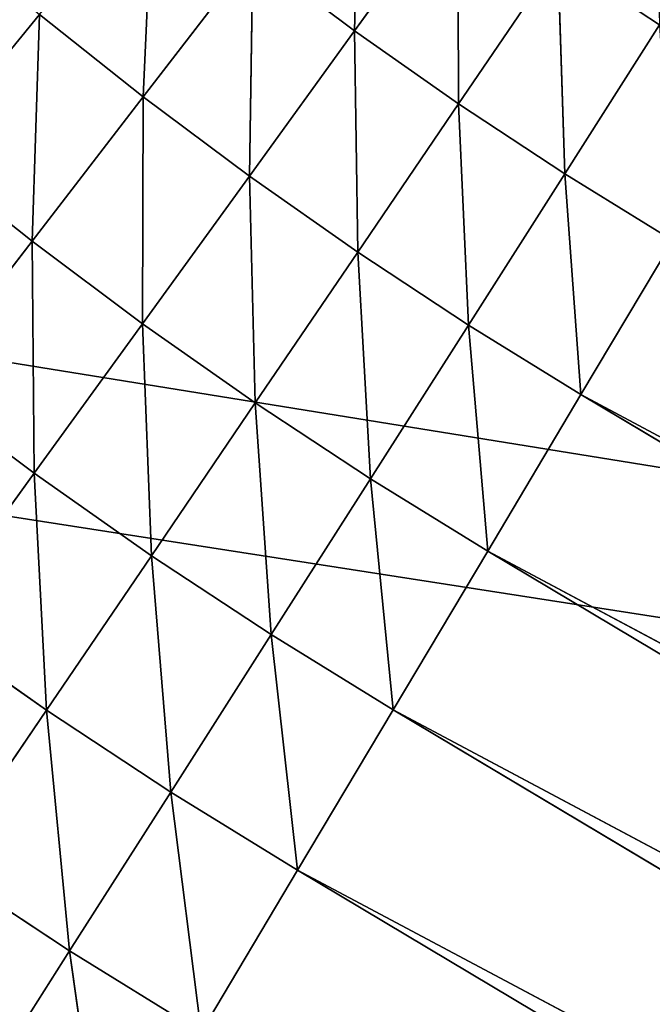
# Model space of a CAD drawing. Units: centimetres. Extents: x -20 to 20.9, y -20 to 20.
# Drawn here: x -14.6 to -14.2, y 3.4 to 4 of the extents above; entities that cross this region are included whole.
import ezdxf

# ---------------------------------------------------------------- set-up
doc = ezdxf.new("R2010")
doc.units = ezdxf.units.CM
doc.layers.get('0').update_dxf_attribs({"true_color": 0xff5454})

# ---------------------------------------------------------------- blocks, each defined once
blk = doc.blocks.new('Group1')
for p, q in [((-36.5841, 10.2502, 121.2941), (-36.5755, 10.5819, 121.1819)), ((-36.894, 10.4889, 121.2941), (-36.9092, 10.1486, 121.394)), ((-36.4251, 10.4699, 121.1819), (-36.5841, 10.2502, 121.2941)), ((-36.4251, 10.4699, 121.1819), (-36.4241, 10.1379, 121.2941)), ((-36.9092, 10.1486, 121.394), (-36.7408, 10.3673, 121.2941)), ((-36.7459, 10.0269, 121.394), (-36.7408, 10.3673, 121.2941)), ((-36.5841, 10.2502, 121.2941), (-36.7408, 10.3673, 121.2941)), ((-36.2717, 10.3622, 121.1819), (-36.4241, 10.1379, 121.2941)), ((-36.1152, 10.2591, 121.1819), (-36.2717, 10.3622, 121.1819)), ((-36.2717, 10.3622, 121.1819), (-36.2608, 10.0305, 121.2941)), ((-37.0688, 10.2753, 121.394), (-37.2461, 10.0584, 121.4806)), ((-37.0688, 10.2753, 121.394), (-37.0802, 9.9266, 121.4806)), ((-36.9092, 10.1486, 121.394), (-37.0688, 10.2753, 121.394)), ((-36.5841, 10.2502, 121.2941), (-36.7459, 10.0269, 121.394)), ((-36.4241, 10.1379, 121.2941), (-36.5841, 10.2502, 121.2941)), ((-36.5841, 10.2502, 121.2941), (-36.5793, 9.9098, 121.394)), ((-36.2608, 10.0305, 121.2941), (-36.1152, 10.2591, 121.1819)), ((-37.0802, 9.9266, 121.4806), (-36.9092, 10.1486, 121.394)), ((-36.9103, 9.7998, 121.4806), (-36.9092, 10.1486, 121.394)), ((-36.7459, 10.0269, 121.394), (-36.9092, 10.1486, 121.394)), ((-36.4241, 10.1379, 121.2941), (-36.5793, 9.9098, 121.394)), ((-36.2608, 10.0305, 121.2941), (-36.4241, 10.1379, 121.2941)), ((-36.4241, 10.1379, 121.2941), (-36.4091, 9.7978, 121.394)), ((-37.0802, 9.9266, 121.4806), (-37.2461, 10.0584, 121.4806)), ((-36.7459, 10.0269, 121.394), (-36.9103, 9.7998, 121.4806)), ((-36.5793, 9.9098, 121.394), (-36.7459, 10.0269, 121.394)), ((-36.7459, 10.0269, 121.394), (-36.7368, 9.6782, 121.4806)), ((-36.4091, 9.7978, 121.394), (-36.2608, 10.0305, 121.2941)), ((-36.0944, 9.9278, 121.2941), (-36.2608, 10.0305, 121.2941)), ((-36.2359, 9.6909, 121.394), (-36.2608, 10.0305, 121.2941)), ((-36.2359, 9.6909, 121.394), (-36.0944, 9.9278, 121.2941)), ((-37.2534, 9.7018, 121.5545), (-37.0802, 9.9266, 121.4806)), ((-36.9103, 9.7998, 121.4806), (-37.0802, 9.9266, 121.4806)), ((-37.0769, 9.57, 121.5545), (-37.0802, 9.9266, 121.4806)), ((-36.5793, 9.9098, 121.394), (-36.7368, 9.6782, 121.4806)), ((-36.4091, 9.7978, 121.394), (-36.5793, 9.9098, 121.394)), ((-36.5793, 9.9098, 121.394), (-36.5597, 9.5616, 121.4806)), ((-36.9103, 9.7998, 121.4806), (-37.0769, 9.57, 121.5545)), ((-36.7368, 9.6782, 121.4806), (-36.9103, 9.7998, 121.4806)), ((-36.9103, 9.7998, 121.4806), (-36.8965, 9.4432, 121.5545)), ((-36.5597, 9.5616, 121.4806), (-36.4091, 9.7978, 121.394)), ((-36.2359, 9.6909, 121.394), (-36.4091, 9.7978, 121.394)), ((-36.3794, 9.4503, 121.4806), (-36.4091, 9.7978, 121.394)), ((-37.0769, 9.57, 121.5545), (-37.2534, 9.7018, 121.5545)), ((-36.3794, 9.4503, 121.4806), (-36.2359, 9.6909, 121.394)), ((-31.0772, 6.9352, 121.2941), (-36.2359, 9.6909, 121.394)), ((-31.2186, 6.6982, 121.394), (-36.2359, 9.6909, 121.394)), ((-36.7368, 9.6782, 121.4806), (-36.8965, 9.4432, 121.5545)), ((-36.5597, 9.5616, 121.4806), (-36.7368, 9.6782, 121.4806)), ((-36.7368, 9.6782, 121.4806), (-36.7124, 9.3221, 121.5545)), ((-37.0769, 9.57, 121.5545), (-37.2453, 9.3373, 121.6149)), ((-36.8965, 9.4432, 121.5545), (-37.0769, 9.57, 121.5545)), ((-37.0769, 9.57, 121.5545), (-37.0578, 9.206, 121.6149)), ((-36.7124, 9.3221, 121.5545), (-36.5597, 9.5616, 121.4806)), ((-36.3794, 9.4503, 121.4806), (-36.5597, 9.5616, 121.4806)), ((-36.5249, 9.2065, 121.5545), (-36.5597, 9.5616, 121.4806)), ((-36.8965, 9.4432, 121.5545), (-37.0578, 9.206, 121.6149)), ((-36.7124, 9.3221, 121.5545), (-36.8965, 9.4432, 121.5545)), ((-36.8965, 9.4432, 121.5545), (-36.8666, 9.08, 121.6149)), ((-36.5249, 9.2065, 121.5545), (-36.3794, 9.4503, 121.4806)), ((-31.2186, 6.6982, 121.394), (-36.3794, 9.4503, 121.4806)), ((-31.3621, 6.4577, 121.4806), (-36.3794, 9.4503, 121.4806)), ((-37.0578, 9.206, 121.6149), (-37.2453, 9.3373, 121.6149)), ((-36.8666, 9.08, 121.6149), (-36.7124, 9.3221, 121.5545)), ((-36.5249, 9.2065, 121.5545), (-36.7124, 9.3221, 121.5545)), ((-36.6718, 8.9598, 121.6149), (-36.7124, 9.3221, 121.5545)), ((-37.0578, 9.206, 121.6149), (-37.2207, 8.9665, 121.6622)), ((-36.8666, 9.08, 121.6149), (-37.0578, 9.206, 121.6149)), ((-37.0578, 9.206, 121.6149), (-37.0223, 8.8359, 121.6622)), ((-36.6718, 8.9598, 121.6149), (-36.5249, 9.2065, 121.5545)), ((-31.3621, 6.4577, 121.4806), (-36.5249, 9.2065, 121.5545)), ((-31.5074, 6.2139, 121.5545), (-36.5249, 9.2065, 121.5545)), ((-37.0223, 8.8359, 121.6622), (-36.8666, 9.08, 121.6149)), ((-36.6718, 8.9598, 121.6149), (-36.8666, 9.08, 121.6149)), ((-36.8201, 8.7112, 121.6622), (-36.8666, 9.08, 121.6149)), ((-37.0223, 8.8359, 121.6622), (-37.2207, 8.9665, 121.6622)), ((-36.8201, 8.7112, 121.6622), (-36.6718, 8.9598, 121.6149)), ((-31.5074, 6.2139, 121.5545), (-36.6718, 8.9598, 121.6149)), ((-31.6545, 5.9672, 121.6149), (-36.6718, 8.9598, 121.6149)), ((-37.179, 8.5903, 121.696), (-37.0223, 8.8359, 121.6622)), ((-36.8201, 8.7112, 121.6622), (-37.0223, 8.8359, 121.6622)), ((-36.9694, 8.461, 121.696), (-37.0223, 8.8359, 121.6622))]:
    blk.add_line(p, q)
at = {"color": 8, "true_color": 0x828282}
mesh = blk.add_polyface(dxfattribs=at)
corners = [(-36.5755, 10.5819, 121.1819), (-36.5841, 10.2502, 121.2941), (-36.7408, 10.3673, 121.2941)]
mesh.append_faces([[corners[k] for k in face] for face in [(0, 1, 2)]], dxfattribs={"color": 8})
mesh = blk.add_polyface(dxfattribs=at)
corners = [(-36.4251, 10.4699, 121.1819), (-36.5841, 10.2502, 121.2941), (-36.5755, 10.5819, 121.1819)]
mesh.append_faces([[corners[k] for k in face] for face in [(0, 1, 2)]], dxfattribs={"color": 8})
mesh = blk.add_polyface(dxfattribs=at)
corners = [(-36.1152, 10.2591, 121.1819), (-36.2717, 10.3622, 121.1819), (-36.1226, 10.5816, 121.0574)]
mesh.append_faces([[corners[k] for k in face] for face in [(0, 1, 2)]], dxfattribs={"color": 8})
mesh = blk.add_polyface(dxfattribs=at)
corners = [(-36.894, 10.4889, 121.2941), (-36.9092, 10.1486, 121.394), (-37.0688, 10.2753, 121.394)]
mesh.append_faces([[corners[k] for k in face] for face in [(0, 1, 2)]], dxfattribs={"color": 8})
mesh = blk.add_polyface(dxfattribs=at)
corners = [(-36.7408, 10.3673, 121.2941), (-36.9092, 10.1486, 121.394), (-36.894, 10.4889, 121.2941)]
mesh.append_faces([[corners[k] for k in face] for face in [(0, 1, 2)]], dxfattribs={"color": 8})
mesh = blk.add_polyface(dxfattribs=at)
corners = [(-36.4241, 10.1379, 121.2941), (-36.5841, 10.2502, 121.2941), (-36.4251, 10.4699, 121.1819)]
mesh.append_faces([[corners[k] for k in face] for face in [(0, 1, 2)]], dxfattribs={"color": 8})
mesh = blk.add_polyface(dxfattribs=at)
corners = [(-36.2717, 10.3622, 121.1819), (-36.4241, 10.1379, 121.2941), (-36.4251, 10.4699, 121.1819)]
mesh.append_faces([[corners[k] for k in face] for face in [(0, 1, 2)]], dxfattribs={"color": 8})
mesh = blk.add_polyface(dxfattribs=at)
corners = [(-37.0688, 10.2753, 121.394), (-37.2461, 10.0584, 121.4806), (-37.2242, 10.4066, 121.394)]
mesh.append_faces([[corners[k] for k in face] for face in [(0, 1, 2)]], dxfattribs={"color": 8})
mesh = blk.add_polyface(dxfattribs=at)
corners = [(-36.7408, 10.3673, 121.2941), (-36.7459, 10.0269, 121.394), (-36.9092, 10.1486, 121.394)]
mesh.append_faces([[corners[k] for k in face] for face in [(0, 1, 2)]], dxfattribs={"color": 8})
mesh = blk.add_polyface(dxfattribs=at)
corners = [(-36.5841, 10.2502, 121.2941), (-36.7459, 10.0269, 121.394), (-36.7408, 10.3673, 121.2941)]
mesh.append_faces([[corners[k] for k in face] for face in [(0, 1, 2)]], dxfattribs={"color": 8})
mesh = blk.add_polyface(dxfattribs=at)
corners = [(-36.2608, 10.0305, 121.2941), (-36.4241, 10.1379, 121.2941), (-36.2717, 10.3622, 121.1819)]
mesh.append_faces([[corners[k] for k in face] for face in [(0, 1, 2)]], dxfattribs={"color": 8})
mesh = blk.add_polyface(dxfattribs=at)
corners = [(-36.1152, 10.2591, 121.1819), (-36.2608, 10.0305, 121.2941), (-36.2717, 10.3622, 121.1819)]
mesh.append_faces([[corners[k] for k in face] for face in [(0, 1, 2)]], dxfattribs={"color": 8})
mesh = blk.add_polyface(dxfattribs=at)
corners = [(-37.0688, 10.2753, 121.394), (-37.0802, 9.9266, 121.4806), (-37.2461, 10.0584, 121.4806)]
mesh.append_faces([[corners[k] for k in face] for face in [(0, 1, 2)]], dxfattribs={"color": 8})
mesh = blk.add_polyface(dxfattribs=at)
corners = [(-36.9092, 10.1486, 121.394), (-37.0802, 9.9266, 121.4806), (-37.0688, 10.2753, 121.394)]
mesh.append_faces([[corners[k] for k in face] for face in [(0, 1, 2)]], dxfattribs={"color": 8})
mesh = blk.add_polyface(dxfattribs=at)
corners = [(-36.5793, 9.9098, 121.394), (-36.7459, 10.0269, 121.394), (-36.5841, 10.2502, 121.2941)]
mesh.append_faces([[corners[k] for k in face] for face in [(0, 1, 2)]], dxfattribs={"color": 8})
mesh = blk.add_polyface(dxfattribs=at)
corners = [(-36.4241, 10.1379, 121.2941), (-36.5793, 9.9098, 121.394), (-36.5841, 10.2502, 121.2941)]
mesh.append_faces([[corners[k] for k in face] for face in [(0, 1, 2)]], dxfattribs={"color": 8})
mesh = blk.add_polyface(dxfattribs=at)
corners = [(-36.0944, 9.9278, 121.2941), (-36.2608, 10.0305, 121.2941), (-36.1152, 10.2591, 121.1819)]
mesh.append_faces([[corners[k] for k in face] for face in [(0, 1, 2)]], dxfattribs={"color": 8})
mesh = blk.add_polyface(dxfattribs=at)
corners = [(-36.9092, 10.1486, 121.394), (-36.9103, 9.7998, 121.4806), (-37.0802, 9.9266, 121.4806)]
mesh.append_faces([[corners[k] for k in face] for face in [(0, 1, 2)]], dxfattribs={"color": 8})
mesh = blk.add_polyface(dxfattribs=at)
corners = [(-36.7459, 10.0269, 121.394), (-36.9103, 9.7998, 121.4806), (-36.9092, 10.1486, 121.394)]
mesh.append_faces([[corners[k] for k in face] for face in [(0, 1, 2)]], dxfattribs={"color": 8})
mesh = blk.add_polyface(dxfattribs=at)
corners = [(-36.4091, 9.7978, 121.394), (-36.5793, 9.9098, 121.394), (-36.4241, 10.1379, 121.2941)]
mesh.append_faces([[corners[k] for k in face] for face in [(0, 1, 2)]], dxfattribs={"color": 8})
mesh = blk.add_polyface(dxfattribs=at)
corners = [(-36.2608, 10.0305, 121.2941), (-36.4091, 9.7978, 121.394), (-36.4241, 10.1379, 121.2941)]
mesh.append_faces([[corners[k] for k in face] for face in [(0, 1, 2)]], dxfattribs={"color": 8})
mesh = blk.add_polyface(dxfattribs=at)
corners = [(-37.0802, 9.9266, 121.4806), (-37.2534, 9.7018, 121.5545), (-37.2461, 10.0584, 121.4806)]
mesh.append_faces([[corners[k] for k in face] for face in [(0, 1, 2)]], dxfattribs={"color": 8})
mesh = blk.add_polyface(dxfattribs=at)
corners = [(-36.7368, 9.6782, 121.4806), (-36.9103, 9.7998, 121.4806), (-36.7459, 10.0269, 121.394)]
mesh.append_faces([[corners[k] for k in face] for face in [(0, 1, 2)]], dxfattribs={"color": 8})
mesh = blk.add_polyface(dxfattribs=at)
corners = [(-36.5793, 9.9098, 121.394), (-36.7368, 9.6782, 121.4806), (-36.7459, 10.0269, 121.394)]
mesh.append_faces([[corners[k] for k in face] for face in [(0, 1, 2)]], dxfattribs={"color": 8})
mesh = blk.add_polyface(dxfattribs=at)
corners = [(-36.2359, 9.6909, 121.394), (-36.4091, 9.7978, 121.394), (-36.2608, 10.0305, 121.2941)]
mesh.append_faces([[corners[k] for k in face] for face in [(0, 1, 2)]], dxfattribs={"color": 8})
mesh = blk.add_polyface(dxfattribs=at)
corners = [(-36.0944, 9.9278, 121.2941), (-36.2359, 9.6909, 121.394), (-36.2608, 10.0305, 121.2941)]
mesh.append_faces([[corners[k] for k in face] for face in [(0, 1, 2)]], dxfattribs={"color": 8})
mesh = blk.add_polyface(dxfattribs=at)
corners = [(-31.0772, 6.9352, 121.2941), (-36.2359, 9.6909, 121.394), (-36.0944, 9.9278, 121.2941)]
mesh.append_faces([[corners[k] for k in face] for face in [(0, 1, 2)]], dxfattribs={"color": 8})
mesh = blk.add_polyface(dxfattribs=at)
corners = [(-37.0769, 9.57, 121.5545), (-37.2534, 9.7018, 121.5545), (-37.0802, 9.9266, 121.4806)]
mesh.append_faces([[corners[k] for k in face] for face in [(0, 1, 2)]], dxfattribs={"color": 8})
mesh = blk.add_polyface(dxfattribs=at)
corners = [(-36.9103, 9.7998, 121.4806), (-37.0769, 9.57, 121.5545), (-37.0802, 9.9266, 121.4806)]
mesh.append_faces([[corners[k] for k in face] for face in [(0, 1, 2)]], dxfattribs={"color": 8})
mesh = blk.add_polyface(dxfattribs=at)
corners = [(-36.5597, 9.5616, 121.4806), (-36.7368, 9.6782, 121.4806), (-36.5793, 9.9098, 121.394)]
mesh.append_faces([[corners[k] for k in face] for face in [(0, 1, 2)]], dxfattribs={"color": 8})
mesh = blk.add_polyface(dxfattribs=at)
corners = [(-36.4091, 9.7978, 121.394), (-36.5597, 9.5616, 121.4806), (-36.5793, 9.9098, 121.394)]
mesh.append_faces([[corners[k] for k in face] for face in [(0, 1, 2)]], dxfattribs={"color": 8})
mesh = blk.add_polyface(dxfattribs=at)
corners = [(-36.8965, 9.4432, 121.5545), (-37.0769, 9.57, 121.5545), (-36.9103, 9.7998, 121.4806)]
mesh.append_faces([[corners[k] for k in face] for face in [(0, 1, 2)]], dxfattribs={"color": 8})
mesh = blk.add_polyface(dxfattribs=at)
corners = [(-36.7368, 9.6782, 121.4806), (-36.8965, 9.4432, 121.5545), (-36.9103, 9.7998, 121.4806)]
mesh.append_faces([[corners[k] for k in face] for face in [(0, 1, 2)]], dxfattribs={"color": 8})
mesh = blk.add_polyface(dxfattribs=at)
corners = [(-36.3794, 9.4503, 121.4806), (-36.5597, 9.5616, 121.4806), (-36.4091, 9.7978, 121.394)]
mesh.append_faces([[corners[k] for k in face] for face in [(0, 1, 2)]], dxfattribs={"color": 8})
mesh = blk.add_polyface(dxfattribs=at)
corners = [(-36.2359, 9.6909, 121.394), (-36.3794, 9.4503, 121.4806), (-36.4091, 9.7978, 121.394)]
mesh.append_faces([[corners[k] for k in face] for face in [(0, 1, 2)]], dxfattribs={"color": 8})
mesh = blk.add_polyface(dxfattribs=at)
corners = [(-37.0769, 9.57, 121.5545), (-37.2453, 9.3373, 121.6149), (-37.2534, 9.7018, 121.5545)]
mesh.append_faces([[corners[k] for k in face] for face in [(0, 1, 2)]], dxfattribs={"color": 8})
mesh = blk.add_polyface(dxfattribs=at)
corners = [(-31.2186, 6.6982, 121.394), (-36.3794, 9.4503, 121.4806), (-36.2359, 9.6909, 121.394)]
mesh.append_faces([[corners[k] for k in face] for face in [(0, 1, 2)]], dxfattribs={"color": 8})
mesh = blk.add_polyface(dxfattribs=at)
corners = [(-31.0772, 6.9352, 121.2941), (-31.2186, 6.6982, 121.394), (-36.2359, 9.6909, 121.394)]
mesh.append_faces([[corners[k] for k in face] for face in [(0, 1, 2)]], dxfattribs={"color": 8})
mesh = blk.add_polyface(dxfattribs=at)
corners = [(-36.7124, 9.3221, 121.5545), (-36.8965, 9.4432, 121.5545), (-36.7368, 9.6782, 121.4806)]
mesh.append_faces([[corners[k] for k in face] for face in [(0, 1, 2)]], dxfattribs={"color": 8})
mesh = blk.add_polyface(dxfattribs=at)
corners = [(-36.5597, 9.5616, 121.4806), (-36.7124, 9.3221, 121.5545), (-36.7368, 9.6782, 121.4806)]
mesh.append_faces([[corners[k] for k in face] for face in [(0, 1, 2)]], dxfattribs={"color": 8})
mesh = blk.add_polyface(dxfattribs=at)
corners = [(-37.0578, 9.206, 121.6149), (-37.2453, 9.3373, 121.6149), (-37.0769, 9.57, 121.5545)]
mesh.append_faces([[corners[k] for k in face] for face in [(0, 1, 2)]], dxfattribs={"color": 8})
mesh = blk.add_polyface(dxfattribs=at)
corners = [(-36.8965, 9.4432, 121.5545), (-37.0578, 9.206, 121.6149), (-37.0769, 9.57, 121.5545)]
mesh.append_faces([[corners[k] for k in face] for face in [(0, 1, 2)]], dxfattribs={"color": 8})
mesh = blk.add_polyface(dxfattribs=at)
corners = [(-36.5249, 9.2065, 121.5545), (-36.7124, 9.3221, 121.5545), (-36.5597, 9.5616, 121.4806)]
mesh.append_faces([[corners[k] for k in face] for face in [(0, 1, 2)]], dxfattribs={"color": 8})
mesh = blk.add_polyface(dxfattribs=at)
corners = [(-36.3794, 9.4503, 121.4806), (-36.5249, 9.2065, 121.5545), (-36.5597, 9.5616, 121.4806)]
mesh.append_faces([[corners[k] for k in face] for face in [(0, 1, 2)]], dxfattribs={"color": 8})
mesh = blk.add_polyface(dxfattribs=at)
corners = [(-36.8666, 9.08, 121.6149), (-37.0578, 9.206, 121.6149), (-36.8965, 9.4432, 121.5545)]
mesh.append_faces([[corners[k] for k in face] for face in [(0, 1, 2)]], dxfattribs={"color": 8})
mesh = blk.add_polyface(dxfattribs=at)
corners = [(-36.7124, 9.3221, 121.5545), (-36.8666, 9.08, 121.6149), (-36.8965, 9.4432, 121.5545)]
mesh.append_faces([[corners[k] for k in face] for face in [(0, 1, 2)]], dxfattribs={"color": 8})
mesh = blk.add_polyface(dxfattribs=at)
corners = [(-31.3621, 6.4577, 121.4806), (-36.5249, 9.2065, 121.5545), (-36.3794, 9.4503, 121.4806)]
mesh.append_faces([[corners[k] for k in face] for face in [(0, 1, 2)]], dxfattribs={"color": 8})
mesh = blk.add_polyface(dxfattribs=at)
corners = [(-31.2186, 6.6982, 121.394), (-31.3621, 6.4577, 121.4806), (-36.3794, 9.4503, 121.4806)]
mesh.append_faces([[corners[k] for k in face] for face in [(0, 1, 2)]], dxfattribs={"color": 8})
mesh = blk.add_polyface(dxfattribs=at)
corners = [(-37.0578, 9.206, 121.6149), (-37.2207, 8.9665, 121.6622), (-37.2453, 9.3373, 121.6149)]
mesh.append_faces([[corners[k] for k in face] for face in [(0, 1, 2)]], dxfattribs={"color": 8})
mesh = blk.add_polyface(dxfattribs=at)
corners = [(-36.6718, 8.9598, 121.6149), (-36.8666, 9.08, 121.6149), (-36.7124, 9.3221, 121.5545)]
mesh.append_faces([[corners[k] for k in face] for face in [(0, 1, 2)]], dxfattribs={"color": 8})
mesh = blk.add_polyface(dxfattribs=at)
corners = [(-36.5249, 9.2065, 121.5545), (-36.6718, 8.9598, 121.6149), (-36.7124, 9.3221, 121.5545)]
mesh.append_faces([[corners[k] for k in face] for face in [(0, 1, 2)]], dxfattribs={"color": 8})
mesh = blk.add_polyface(dxfattribs=at)
corners = [(-37.0223, 8.8359, 121.6622), (-37.2207, 8.9665, 121.6622), (-37.0578, 9.206, 121.6149)]
mesh.append_faces([[corners[k] for k in face] for face in [(0, 1, 2)]], dxfattribs={"color": 8})
mesh = blk.add_polyface(dxfattribs=at)
corners = [(-36.8666, 9.08, 121.6149), (-37.0223, 8.8359, 121.6622), (-37.0578, 9.206, 121.6149)]
mesh.append_faces([[corners[k] for k in face] for face in [(0, 1, 2)]], dxfattribs={"color": 8})
mesh = blk.add_polyface(dxfattribs=at)
corners = [(-31.5074, 6.2139, 121.5545), (-36.6718, 8.9598, 121.6149), (-36.5249, 9.2065, 121.5545)]
mesh.append_faces([[corners[k] for k in face] for face in [(0, 1, 2)]], dxfattribs={"color": 8})
mesh = blk.add_polyface(dxfattribs=at)
corners = [(-31.3621, 6.4577, 121.4806), (-31.5074, 6.2139, 121.5545), (-36.5249, 9.2065, 121.5545)]
mesh.append_faces([[corners[k] for k in face] for face in [(0, 1, 2)]], dxfattribs={"color": 8})
mesh = blk.add_polyface(dxfattribs=at)
corners = [(-36.8201, 8.7112, 121.6622), (-37.0223, 8.8359, 121.6622), (-36.8666, 9.08, 121.6149)]
mesh.append_faces([[corners[k] for k in face] for face in [(0, 1, 2)]], dxfattribs={"color": 8})
mesh = blk.add_polyface(dxfattribs=at)
corners = [(-36.6718, 8.9598, 121.6149), (-36.8201, 8.7112, 121.6622), (-36.8666, 9.08, 121.6149)]
mesh.append_faces([[corners[k] for k in face] for face in [(0, 1, 2)]], dxfattribs={"color": 8})
mesh = blk.add_polyface(dxfattribs=at)
corners = [(-37.0223, 8.8359, 121.6622), (-37.179, 8.5903, 121.696), (-37.2207, 8.9665, 121.6622)]
mesh.append_faces([[corners[k] for k in face] for face in [(0, 1, 2)]], dxfattribs={"color": 8})
mesh = blk.add_polyface(dxfattribs=at)
corners = [(-31.6545, 5.9672, 121.6149), (-36.8201, 8.7112, 121.6622), (-36.6718, 8.9598, 121.6149)]
mesh.append_faces([[corners[k] for k in face] for face in [(0, 1, 2)]], dxfattribs={"color": 8})
mesh = blk.add_polyface(dxfattribs=at)
corners = [(-31.5074, 6.2139, 121.5545), (-31.6545, 5.9672, 121.6149), (-36.6718, 8.9598, 121.6149)]
mesh.append_faces([[corners[k] for k in face] for face in [(0, 1, 2)]], dxfattribs={"color": 8})
mesh = blk.add_polyface(dxfattribs=at)
corners = [(-36.9694, 8.461, 121.696), (-37.179, 8.5903, 121.696), (-37.0223, 8.8359, 121.6622)]
mesh.append_faces([[corners[k] for k in face] for face in [(0, 1, 2)]], dxfattribs={"color": 8})
mesh = blk.add_polyface(dxfattribs=at)
corners = [(-36.8201, 8.7112, 121.6622), (-36.9694, 8.461, 121.696), (-37.0223, 8.8359, 121.6622)]
mesh.append_faces([[corners[k] for k in face] for face in [(0, 1, 2)]], dxfattribs={"color": 8})
blk = doc.blocks.new('Group3')
for p, q in [((-45.7899, 11.1417, 121.6967), (46.9689, -3.8412, 121.6967)), ((-45.8572, 10.8608, 129.3167), (46.9915, -3.5535, 129.3167))]:
    blk.add_line(p, q)
at = {"color": 8, "true_color": 0x828282}
mesh = blk.add_polyface(dxfattribs=at)
corners = [(46.9689, -3.8412, 121.6967), (-38.0406, 27.8166, 121.6967), (-35.7408, 30.7155, 121.6967)]
mesh.append_faces([[corners[k] for k in face] for face in [(0, 1, 2)]], dxfattribs={"color": 8})
mesh = blk.add_polyface(dxfattribs=at)
corners = [(46.9915, -3.5535, 129.3167), (-35.9283, 30.4957, 129.3167), (-38.2102, 27.5829, 129.3167)]
mesh.append_faces([[corners[k] for k in face] for face in [(0, 1, 2)]], dxfattribs={"color": 8})
mesh = blk.add_polyface(dxfattribs=at)
corners = [(46.9689, -3.8412, 121.6967), (-40.1058, 24.7462, 121.6967), (-38.0406, 27.8166, 121.6967)]
mesh.append_faces([[corners[k] for k in face] for face in [(0, 1, 2)]], dxfattribs={"color": 8})
mesh = blk.add_polyface(dxfattribs=at)
corners = [(46.9915, -3.5535, 129.3167), (-38.2102, 27.5829, 129.3167), (-40.2567, 24.4998, 129.3167)]
mesh.append_faces([[corners[k] for k in face] for face in [(0, 1, 2)]], dxfattribs={"color": 8})
mesh = blk.add_polyface(dxfattribs=at)
corners = [(46.9689, -3.8412, 121.6967), (-41.9237, 21.5232, 121.6967), (-40.1058, 24.7462, 121.6967)]
mesh.append_faces([[corners[k] for k in face] for face in [(0, 1, 2)]], dxfattribs={"color": 8})
mesh = blk.add_polyface(dxfattribs=at)
corners = [(46.9915, -3.5535, 129.3167), (-40.2567, 24.4998, 129.3167), (-42.0548, 21.2659, 129.3167)]
mesh.append_faces([[corners[k] for k in face] for face in [(0, 1, 2)]], dxfattribs={"color": 8})
mesh = blk.add_polyface(dxfattribs=at)
corners = [(46.9689, -3.8412, 121.6967), (-43.483, 18.1676, 121.6967), (-41.9237, 21.5232, 121.6967)]
mesh.append_faces([[corners[k] for k in face] for face in [(0, 1, 2)]], dxfattribs={"color": 8})
mesh = blk.add_polyface(dxfattribs=at)
corners = [(46.9915, -3.5535, 129.3167), (-42.0548, 21.2659, 129.3167), (-43.5935, 17.9007, 129.3167)]
mesh.append_faces([[corners[k] for k in face] for face in [(0, 1, 2)]], dxfattribs={"color": 8})
mesh = blk.add_polyface(dxfattribs=at)
corners = [(46.9689, -3.8412, 121.6967), (-44.7746, 14.6997, 121.6967), (-43.483, 18.1676, 121.6967)]
mesh.append_faces([[corners[k] for k in face] for face in [(0, 1, 2)]], dxfattribs={"color": 8})
mesh = blk.add_polyface(dxfattribs=at)
corners = [(46.9915, -3.5535, 129.3167), (-43.5935, 17.9007, 129.3167), (-44.8638, 14.4252, 129.3167)]
mesh.append_faces([[corners[k] for k in face] for face in [(0, 1, 2)]], dxfattribs={"color": 8})
mesh = blk.add_polyface(dxfattribs=at)
corners = [(46.9689, -3.8412, 121.6967), (-45.7899, 11.1417, 121.6967), (-44.7746, 14.6997, 121.6967)]
mesh.append_faces([[corners[k] for k in face] for face in [(0, 1, 2)]], dxfattribs={"color": 8})
mesh = blk.add_polyface(dxfattribs=at)
corners = [(46.9915, -3.5535, 129.3167), (-44.8638, 14.4252, 129.3167), (-45.8572, 10.8608, 129.3167)]
mesh.append_faces([[corners[k] for k in face] for face in [(0, 1, 2)]], dxfattribs={"color": 8})
mesh = blk.add_polyface(dxfattribs=at)
corners = [(46.9689, -3.8412, 121.6967), (-46.5229, 7.5146, 121.6967), (-45.7899, 11.1417, 121.6967)]
mesh.append_faces([[corners[k] for k in face] for face in [(0, 1, 2)]], dxfattribs={"color": 8})
mesh = blk.add_polyface(dxfattribs=at)
corners = [(46.9915, -3.5535, 129.3167), (-45.8572, 10.8608, 129.3167), (-46.5679, 7.2293, 129.3167)]
mesh.append_faces([[corners[k] for k in face] for face in [(0, 1, 2)]], dxfattribs={"color": 8})

msp = doc.modelspace()

# ---------------------------------------------------------------- block references
at = {"xscale": 0.3937009871006012, "yscale": 0.3937009871006012, "zscale": 0.3937009871006012}
for name in ['Group3', 'Group1']:
    msp.add_blockref(name, (0, 0), dxfattribs=at)

doc.saveas('drawing.dxf')
